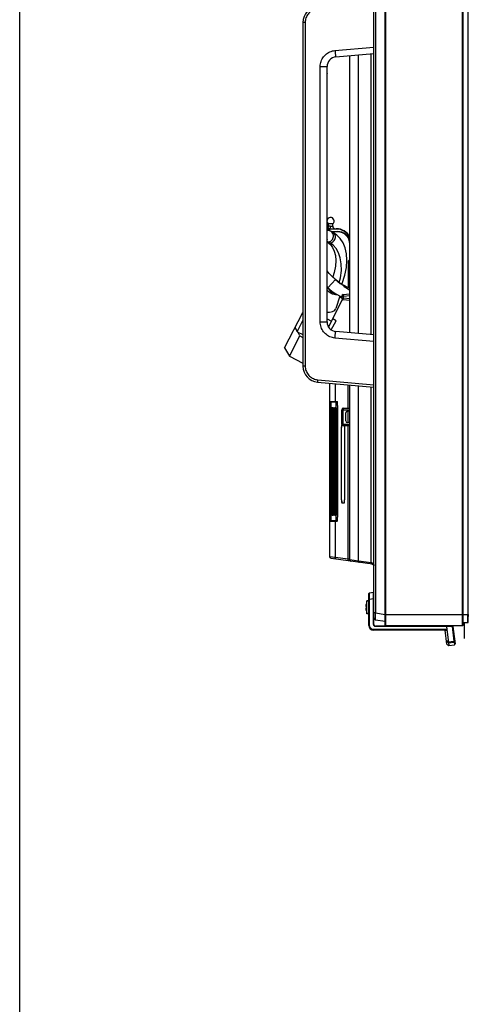
# Model space of a CAD drawing. Units: millimetres. Extents: x 0 to 1189, y 0 to 841.
# Drawn here: x 0 to 56, y 182 to 304 of the extents above; entities that cross this region are included whole.
import ezdxf

# ---------------------------------------------------------------- set-up
doc = ezdxf.new("R2010")
doc.units = ezdxf.units.MM
doc.header["$LTSCALE"] = 65.395
doc.layers.get('0').update_dxf_attribs({"linetype": 'CONTINUOUS'})
for name, color, linetype in [('02___PRT_ALL_AXES', 7, 'CONTINUOUS'), ('3_ALL_AXES', 7, 'CONTINUOUS'), ('7_ALL_FEATURES', 7, 'CONTINUOUS')]:
    doc.layers.add(name, color=color, linetype=linetype)

msp = doc.modelspace()

# ---------------------------------------------------------------- linework, layer by layer
at = {"color": 7, "linetype": 'Continuous'}
for p, q in [((0, 0), (0, 841)), ((38.5843, 278.0651), (38.2444, 278.0621)), ((38.9644, 278.6628), (38.4044, 278.6628)), ((38.4044, 278.6628), (38.4044, 278.3609)), ((38.6356, 278.3651), (38.4044, 278.3609)), ((38.5843, 278.0651), (39.3844, 278.0651)), ((38.5844, 277.7829), (38.5844, 278.0651)), ((38.6356, 278.3651), (38.9644, 278.3651)), ((38.9644, 278.3651), (38.9644, 278.6628)), ((39.3844, 278.0251), (39.3844, 278.0651)), ((38.2444, 278.0221), (38.5844, 278.0251)), ((39.3844, 278.0251), (38.5844, 278.0251)), ((38.7795, 277.7051), (39.5844, 277.7051)), ((39.5844, 277.6651), (38.8616, 277.6651)), ((39.5844, 277.6651), (39.5844, 277.7051)), ((41.0844, 274.2151), (40.8844, 274.0151)), ((40.8844, 274.0151), (40.8844, 270.7408))]:
    msp.add_line(p, q, dxfattribs=at)
for points in [[(38.4044, 278.3609), (38.3943, 278.2838), (38.3661, 278.2142), (38.3206, 278.1529), (38.2594, 278.1041), (38.2444, 278.0975)], [(38.6361, 278.3651), (38.6343, 278.2873), (38.6292, 278.215), (38.621, 278.1529), (38.6103, 278.1053), (38.5978, 278.0753), (38.5844, 278.0651)]]:
    msp.add_lwpolyline(points, dxfattribs=at)
for centre, radius, start, end in [((38.6844, 279.0151), 0.45, 308.478595, 168.604288), ((38.6844, 279.0151), 0.45, 191.375351, 231.521405), ((39.2644, 278.3651), 0.3, 180, 267.729206), ((39.3844, 276.1651), 1.9, 26.440918, 90), ((39.3844, 276.1651), 1.86, 23.559261, 90.000074), ((39.5844, 276.1651), 1.54, 12.388406, 89.999758), ((39.5844, 276.1651), 1.5, 0, 90)]:
    msp.add_arc(centre, radius, start, end, dxfattribs=at)
at = {"layer": '02___PRT_ALL_AXES', "color": 7, "linetype": 'Continuous'}
for p, q in [((43.4444, 231.7686), (43.1844, 231.7686)), ((43.1844, 230.1686), (43.1844, 231.7686)), ((43.4444, 230.1686), (43.1844, 230.1686))]:
    msp.add_line(p, q, dxfattribs=at)
for start, end in [(160.544843, 168.833045), (191.166955, 199.455157)]:
    msp.add_arc((45.166, 230.9686), 2.1017, start, end, dxfattribs=at)
at = {"layer": '3_ALL_AXES', "color": 7, "linetype": 'Continuous'}
for p, q in [((55.7898, 230.0686), (55.7898, 476.6286)), ((55.1644, 230.0686), (55.7898, 230.0686)), ((55.1644, 229.0686), (55.7898, 229.0686)), ((55.7444, 229.0686), (55.7444, 230.0686))]:
    msp.add_line(p, q, dxfattribs=at)
at = {"layer": '7_ALL_FEATURES', "color": 7, "linetype": 'Continuous'}
for p, q in [((45.4844, 228.7486), (45.4844, 477.9486)), ((45.5644, 228.6686), (45.5644, 478.0286)), ((55.0844, 228.6686), (55.0844, 478.0286)), ((55.1644, 228.7486), (55.1644, 477.9486)), ((44.0844, 228.8086), (44.0844, 477.0899)), ((55.8244, 229.1032), (55.8244, 477.594)), ((44.2565, 476.4363), (44.2565, 230.2609)), ((35.2444, 303.7285), (35.2444, 260.9686)), ((35.5287, 303.7285), (35.2444, 303.7285)), ((35.5287, 303.7285), (35.5287, 260.9686)), ((39.2282, 300.229), (44.0844, 300.6538)), ((39.3398, 299.432), (44.0844, 299.8471)), ((41.0844, 265.1125), (41.0844, 299.5846)), ((42.1703, 265.0175), (42.1703, 299.6796)), ((43.7224, 264.8817), (43.7224, 299.8154)), ((37.4025, 266.4606), (37.4025, 298.2366)), ((37.4025, 298.2366), (38.2444, 298.2366)), ((38.2444, 276.9358), (38.2444, 298.2366)), ((38.2419, 287.9486), (38.2419, 297.3486)), ((38.2419, 297.3486), (38.2422, 297.3486)), ((38.2422, 287.9441), (38.2422, 297.3486)), ((38.2425, 297.4132), (38.2436, 297.4765)), ((38.243, 297.4365), (38.2442, 297.5068)), ((38.2444, 297.3565), (38.243, 297.342)), ((38.2438, 297.4808), (38.2444, 297.5353)), ((38.2419, 287.9486), (38.2422, 287.9486)), ((38.2441, 287.7963), (38.2427, 287.8712)), ((38.2419, 277.5486), (38.2419, 287.1486)), ((38.2419, 287.1486), (38.2422, 287.1486)), ((38.2422, 277.5441), (38.2422, 287.1486)), ((38.2444, 287.7619), (38.2439, 287.8135)), ((38.2444, 287.3352), (38.2444, 287.3358)), ((38.2419, 277.5486), (38.2422, 277.5486)), ((38.2441, 277.3963), (38.2427, 277.4712)), ((38.2444, 277.5406), (38.243, 277.5552)), ((38.2444, 277.3619), (38.2439, 277.4135)), ((38.2444, 266.4606), (38.2444, 276.9358)), ((38.2419, 276.7486), (38.2422, 276.7486)), ((38.2419, 267.3486), (38.2419, 276.7486)), ((38.2422, 267.3441), (38.2422, 276.7486)), ((38.2444, 276.7565), (38.243, 276.742)), ((38.3566, 276.4156), (38.2444, 276.451)), ((38.2444, 276.428), (38.3566, 276.4156)), ((38.7372, 272.2728), (39.2884, 271.7624)), ((38.2444, 270.8228), (38.3454, 270.7285)), ((38.8262, 271.2373), (38.3454, 270.7286)), ((38.8262, 271.2373), (39.2884, 271.7624)), ((39.3069, 271.7461), (38.8262, 271.2373)), ((39.3069, 271.7461), (39.3105, 271.7427)), ((39.827, 269.6854), (39.3296, 268.1525)), ((40.0848, 269.4134), (39.7882, 269.5658)), ((40.0844, 269.6778), (40.2844, 269.6778)), ((40.0844, 269.4193), (40.0844, 269.6778)), ((40.267, 269.8771), (41.0844, 269.9486)), ((40.267, 269.8771), (40.2844, 269.6778)), ((40.2844, 269.6778), (41.0844, 269.7478)), ((40.2844, 269.4193), (40.2844, 269.6778)), ((38.4288, 265.8226), (40.1873, 269.2448)), ((40.2844, 269.4193), (40.0844, 269.4193)), ((40.267, 269.2201), (40.2844, 269.4193)), ((41.0844, 269.1486), (40.267, 269.2201)), ((41.0844, 269.3493), (40.2844, 269.4193)), ((32.9707, 263.2309), (35.2444, 267.6554)), ((38.2419, 267.3486), (38.2422, 267.3486)), ((38.2441, 267.1963), (38.2427, 267.2712)), ((38.2444, 267.1619), (38.2439, 267.2135)), ((34.5386, 265.2537), (35.2444, 266.6271)), ((37.4025, 266.4606), (38.2444, 266.4606)), ((38.2444, 266.8555), (38.8101, 266.5648)), ((38.7739, 265.466), (39.3666, 266.6194)), ((39.3666, 266.6194), (38.9486, 266.8342)), ((33.5634, 262.1964), (34.8706, 264.7401)), ((34.5564, 265.2883), (34.2778, 265.7746)), ((34.5386, 265.2537), (35.2444, 264.891)), ((34.8706, 264.7401), (34.592, 265.2263)), ((34.8706, 264.7401), (35.2444, 264.548)), ((44.0844, 264.8501), (39.3398, 265.2652)), ((44.0844, 264.0434), (39.2282, 264.4682)), ((32.9707, 263.2309), (33.5634, 262.1964)), ((33.5634, 262.1964), (35.2444, 261.3326)), ((35.5287, 260.9686), (35.2444, 260.9686)), ((37.0701, 258.9763), (44.0844, 258.3626)), ((37.0805, 259.2751), (44.0844, 258.6624)), ((38.6044, 237.2526), (38.6044, 258.842)), ((39.2472, 258.7858), (39.2472, 256.5686)), ((40.8652, 255.7486), (40.8652, 258.6442)), ((41.0639, 255.7486), (41.0639, 258.6268)), ((41.0844, 236.9041), (41.0844, 258.625)), ((42.1703, 236.7548), (42.1703, 258.53)), ((43.7224, 236.5367), (43.7224, 258.3942)), ((38.6044, 256.5686), (39.5105, 256.5686)), ((38.6044, 256.5686), (38.7044, 256.4686)), ((38.6044, 256.0686), (38.7044, 256.0686)), ((39.3466, 256.4679), (38.7044, 256.4686)), ((38.7044, 256.4686), (38.7044, 255.7981)), ((39.2472, 256.5686), (39.3478, 256.4679)), ((39.3466, 256.4679), (39.5446, 256.4679)), ((39.3466, 256.4679), (39.3466, 241.7692)), ((39.5105, 256.5686), (39.5169, 256.5654)), ((39.5105, 256.5686), (39.5233, 256.5558)), ((39.5674, 256.0686), (39.5674, 242.1686)), ((38.7073, 255.7981), (38.7046, 255.7981)), ((38.7046, 255.7981), (38.7046, 242.4391)), ((38.7073, 255.7981), (38.7073, 242.4391)), ((38.7277, 255.7981), (38.7172, 255.7981)), ((38.7172, 255.7981), (38.7172, 242.4391)), ((38.7277, 255.7981), (38.7277, 242.4391)), ((38.7678, 255.7981), (38.7495, 255.7981)), ((38.7495, 255.7981), (38.7495, 242.4391)), ((38.7678, 255.7981), (38.7678, 242.4391)), ((38.8276, 255.7981), (38.8014, 255.7981)), ((38.8014, 255.7981), (38.8014, 242.4391)), ((38.8276, 255.7981), (38.8276, 242.4391)), ((38.9071, 255.7981), (38.873, 255.7981)), ((38.873, 255.7981), (38.9066, 255.794)), ((38.873, 255.7981), (38.873, 242.4391)), ((38.9071, 255.7981), (38.9071, 242.4391)), ((39.0063, 255.7981), (38.9643, 255.7981)), ((38.9643, 255.7981), (39.0056, 255.7931)), ((38.9643, 255.7981), (38.9643, 242.439)), ((39.0063, 255.7981), (39.0063, 242.439)), ((39.1252, 255.7982), (39.0753, 255.7982)), ((39.0753, 255.7982), (39.1245, 255.7922)), ((39.0753, 255.7982), (39.0753, 242.439)), ((39.1252, 255.7982), (39.1252, 242.439)), ((39.2641, 255.7982), (39.2062, 255.7982)), ((39.2062, 255.7982), (39.2633, 255.7913)), ((39.2062, 255.7982), (39.2062, 242.439)), ((39.2641, 255.7982), (39.2641, 242.4389)), ((39.4208, 255.7982), (39.357, 255.7982)), ((39.357, 255.7982), (39.4198, 255.7906)), ((39.357, 255.7982), (39.357, 242.4389)), ((39.4208, 242.4389), (39.4208, 255.7982)), ((39.5674, 255.7982), (39.5165, 255.7982)), ((39.5165, 255.7982), (39.5674, 255.7921)), ((39.5165, 255.7982), (39.5165, 242.4389)), ((40.0844, 255.5486), (41.0844, 255.5486)), ((40.0844, 253.7486), (40.0844, 255.5486)), ((40.267, 253.7486), (40.267, 255.5486)), ((40.2844, 255.7486), (41.0844, 255.7486)), ((40.5844, 254.1486), (40.5844, 255.1486)), ((41.0844, 255.3486), (40.7844, 255.3486)), ((40.8652, 253.9486), (40.8652, 255.3486)), ((41.0639, 253.9486), (41.0639, 255.3486)), ((40.0479, 253.1986), (40.1015, 253.6682)), ((40.058, 253.1986), (40.1097, 253.6522)), ((40.0844, 253.7486), (41.0844, 253.7486)), ((41.0844, 253.9486), (40.7844, 253.9486)), ((40.0479, 253.1986), (40.058, 253.1986)), ((40.0479, 244.3186), (40.0479, 253.1986)), ((40.058, 244.3186), (40.058, 253.1986)), ((41.0844, 253.5486), (40.2844, 253.5486)), ((40.4353, 253.5486), (40.4353, 244.3186)), ((40.8652, 236.9351), (40.8652, 253.5486)), ((41.0639, 236.9351), (41.0639, 253.5486)), ((40.0479, 244.3186), (40.058, 244.3186)), ((40.3898, 243.9186), (40.0935, 243.9186)), ((38.6044, 242.1686), (38.7044, 242.1686)), ((38.6044, 241.6686), (38.7044, 241.7686)), ((38.6044, 241.6686), (39.5105, 241.6686)), ((38.7044, 242.4391), (38.7044, 241.7686)), ((38.7044, 241.7686), (39.3478, 241.7692)), ((38.7073, 242.4391), (38.7046, 242.4391)), ((38.7277, 242.4391), (38.7172, 242.4391)), ((38.7678, 242.4391), (38.7495, 242.4391)), ((38.8276, 242.4391), (38.8014, 242.4391)), ((38.873, 242.4391), (38.9066, 242.4432)), ((38.9071, 242.4391), (38.873, 242.4391)), ((38.9643, 242.439), (39.0056, 242.4441)), ((39.0063, 242.439), (38.9643, 242.439)), ((39.0753, 242.439), (39.1245, 242.445)), ((39.1252, 242.439), (39.0753, 242.439)), ((39.2062, 242.439), (39.2633, 242.4459)), ((39.2641, 242.4389), (39.2062, 242.439)), ((39.2472, 241.6686), (39.3478, 241.7692)), ((39.2472, 241.6686), (39.2472, 237.1624)), ((39.3478, 241.7692), (39.5446, 241.7692)), ((39.357, 242.4389), (39.4198, 242.4465)), ((39.357, 242.4389), (39.4208, 242.4389)), ((39.5105, 241.6686), (39.5233, 241.6814)), ((39.5169, 241.6718), (39.5105, 241.6686)), ((39.5165, 242.4389), (39.5674, 242.4451)), ((39.5165, 242.4389), (39.5674, 242.4389)), ((39.2472, 237.1624), (38.6044, 237.2526)), ((43.9122, 236.3328), (38.7765, 237.0546)), ((40.8652, 236.9351), (39.2472, 237.1624)), ((41.0639, 236.9351), (40.8652, 236.9351)), ((41.036, 236.737), (41.0639, 236.9351)), ((41.0844, 236.9322), (41.0639, 236.9351)), ((41.0844, 236.9041), (42.1703, 236.7548)), ((41.1126, 236.7878), (41.1274, 236.7676)), ((41.1273, 236.7678), (41.1453, 236.7502)), ((42.1703, 236.7548), (43.7224, 236.5367)), ((43.7224, 236.5367), (43.7616, 236.5308)), ((43.527, 232.7665), (44.0374, 232.8565)), ((43.4444, 228.7086), (43.4444, 232.668)), ((43.5357, 231.9594), (44.0409, 232.0485)), ((43.5357, 228.7075), (43.5357, 231.9594)), ((44.0409, 228.8082), (44.0409, 232.0485)), ((43.0701, 231.0786), (43.1068, 231.0786)), ((43.1068, 230.8586), (43.0701, 230.8586)), ((43.1042, 231.3756), (43.1068, 231.3741)), ((43.1068, 230.5631), (43.1042, 230.5616)), ((44.2565, 230.2609), (44.0844, 230.2609)), ((44.2565, 230.2609), (45.4844, 230.0883)), ((44.2565, 229.4093), (45.4844, 229.2367)), ((45.4844, 230.0686), (55.1644, 230.0686)), ((55.7676, 229.9855), (55.7444, 230.0686)), ((55.7898, 230.0686), (55.7934, 230.0034)), ((53.1368, 228.2075), (44.0357, 228.2075)), ((53.0392, 228.1086), (44.0444, 228.1086)), ((53.0925, 228.5682), (44.2809, 228.5682)), ((53.8682, 228.6086), (44.2844, 228.6086)), ((55.0844, 228.6686), (45.5644, 228.6686)), ((53.1704, 226.3746), (52.9575, 228.1086)), ((53.0925, 228.5682), (53.0924, 228.5967)), ((53.8183, 228.5691), (53.0924, 228.5691)), ((53.0924, 228.5691), (53.3822, 226.2092)), ((53.8183, 228.5691), (53.9079, 228.5735)), ((53.8183, 228.5691), (54.0423, 226.7455)), ((53.9079, 228.5735), (54.1725, 226.4191)), ((53.3276, 226.6538), (53.1184, 226.7986)), ((53.3397, 226.5553), (53.1305, 226.6999)), ((53.3276, 226.6538), (54.0423, 226.7455)), ((53.3397, 226.5553), (54.0457, 226.6458)), ((54.1311, 226.7564), (54.0423, 226.7455)), ((54.0457, 226.6458), (54.0871, 226.3083)), ((53.1704, 226.3746), (53.3822, 226.2092)), ((53.3822, 226.2092), (54.0871, 226.3083))]:
    msp.add_line(p, q, dxfattribs=at)
at = {"layer": '7_ALL_FEATURES', "color": 2, "linetype": 'Continuous'}
msp.add_line((55.3444, 227.0686), (55.3444, 229.0686), dxfattribs=at)
at = {"layer": '7_ALL_FEATURES', "color": 7, "linetype": 'Continuous'}
for points in [[(37.0805, 305.4221), (36.9416, 305.4041), (36.8045, 305.3748), (36.6703, 305.3342), (36.54, 305.2828), (36.4143, 305.2208), (36.2942, 305.1486), (36.1804, 305.0669), (36.0738, 304.976), (35.975, 304.8767), (35.8847, 304.7696), (35.8036, 304.6554), (35.7321, 304.535), (35.6708, 304.4091), (35.6201, 304.2785), (35.5803, 304.1443), (35.5517, 304.0073), (35.5344, 303.8683), (35.5287, 303.7285)], [(37.4025, 298.2366), (37.4092, 298.3998), (37.4293, 298.5629), (37.4629, 298.7245), (37.5098, 298.8829), (37.5695, 299.0366), (37.6416, 299.1848), (37.7256, 299.3265), (37.8211, 299.4609), (37.9273, 299.5871), (38.0437, 299.7041), (38.1692, 299.8111), (38.3031, 299.9073), (38.4444, 299.9922), (38.5925, 300.0652), (38.7464, 300.1259), (38.9046, 300.1736), (39.0658, 300.208), (39.2282, 300.229)], [(39.2282, 300.229), (39.2363, 300.1395), (39.2448, 300.0511), (39.2536, 299.965), (39.2626, 299.8822), (39.2717, 299.8038), (39.2808, 299.7308), (39.2898, 299.6641), (39.2985, 299.6046), (39.3069, 299.5529), (39.3148, 299.5098), (39.3221, 299.4758), (39.3288, 299.4513), (39.3347, 299.4366), (39.3398, 299.432)], [(38.2419, 297.3486), (38.2421, 297.3809), (38.2425, 297.4132)], [(38.2422, 297.3486), (38.2425, 297.3926), (38.243, 297.4365)], [(38.2427, 287.8712), (38.2421, 287.9099), (38.2419, 287.9486)], [(38.2439, 287.8135), (38.2431, 287.8578), (38.2425, 287.9016), (38.2422, 287.9441)], [(38.2419, 287.1486), (38.2421, 287.1873), (38.2427, 287.226), (38.2441, 287.3008)], [(38.2422, 287.1486), (38.2425, 287.1926), (38.243, 287.2364), (38.2438, 287.2808), (38.2444, 287.3352)], [(38.2427, 277.4712), (38.2421, 277.5099), (38.2419, 277.5486)], [(38.2419, 276.7486), (38.2421, 276.7873), (38.2427, 276.826), (38.2441, 276.9008)], [(38.2439, 277.4135), (38.2431, 277.4578), (38.2425, 277.5016), (38.2422, 277.5441)], [(38.2422, 276.7486), (38.2425, 276.7926), (38.243, 276.8364), (38.2438, 276.8808), (38.2444, 276.9352)], [(38.6856, 277.7469), (38.2472, 277.9028), (38.2444, 277.9034)], [(38.3566, 276.4156), (38.4809, 276.4291), (38.6026, 276.4683), (38.7168, 276.5317), (38.8191, 276.6174), (38.9058, 276.7218), (38.9737, 276.8407), (39.0198, 276.9696), (39.0423, 277.1038), (39.041, 277.238), (39.0153, 277.3669), (38.9662, 277.4857), (38.896, 277.5901), (38.8073, 277.6757), (38.7031, 277.7391)], [(38.5905, 276.3024), (38.7165, 276.3158), (38.8401, 276.3547), (38.9565, 276.4175), (39.0611, 276.5024), (39.1501, 276.6059), (39.2203, 276.7237), (39.2684, 276.8515), (39.2929, 276.9846), (39.2932, 277.1175), (39.2688, 277.2453), (39.2206, 277.3631), (39.1508, 277.4665)], [(38.997, 277.5941), (38.8995, 277.6465), (38.7851, 277.7026), (38.6856, 277.7469)], [(39.1508, 277.4665), (39.0621, 277.5514), (38.997, 277.5941)], [(40.0949, 271.1411), (40.1468, 271.2559), (40.4775, 272.267), (40.6695, 273.2346), (40.7286, 274.136), (40.6667, 274.9502), (40.4984, 275.6704), (40.2335, 276.3014), (39.8818, 276.8394), (39.4594, 277.2741), (38.997, 277.5941)], [(38.2444, 276.4101), (38.2563, 276.4042), (38.3111, 276.3748)], [(38.3111, 276.3748), (38.3507, 276.3547), (38.4671, 276.3158), (38.5905, 276.3024)], [(38.3111, 276.3748), (38.6674, 276.1025), (38.9436, 275.7421), (39.1497, 275.2902), (39.2832, 274.7376), (39.3293, 274.1031), (39.2795, 273.4006), (39.125, 272.6285), (38.9463, 272.0778)], [(38.5905, 276.3024), (38.5136, 276.343), (38.4355, 276.3808), (38.3566, 276.4156)], [(39.7623, 271.3697), (39.9127, 271.9471), (40.0285, 272.8539), (40.0191, 273.6842), (39.8983, 274.4248), (39.6809, 275.0613), (39.3846, 275.5831), (39.0145, 276.0005), (38.5905, 276.3024)], [(39.2884, 271.7624), (38.9013, 272.1192), (38.5206, 272.5067), (38.2444, 272.8214)], [(38.2444, 272.7734), (38.2651, 272.7507), (38.7372, 272.2728)], [(38.3455, 270.7285), (38.8287, 270.315), (39.3233, 269.9693), (39.8636, 269.6648), (40.0844, 269.5641)], [(41.0844, 270.6607), (40.7322, 270.8018), (40.3625, 270.9827), (40.0201, 271.1854), (39.6471, 271.4521), (39.3105, 271.7427)], [(39.3105, 271.7427), (39.5869, 271.4978), (39.8824, 271.263), (40.1501, 271.064), (40.3892, 270.8915), (40.6002, 270.7416), (40.7866, 270.6123), (40.9569, 270.4981), (41.0844, 270.4163)], [(38.7759, 269.9987), (38.6176, 270.0925), (38.4747, 270.2028), (38.3522, 270.3257), (38.2547, 270.4564), (38.2444, 270.4763)], [(38.4311, 270.6552), (38.4356, 270.63), (38.482, 270.5227), (38.5541, 270.4177), (38.6488, 270.3194), (38.7621, 270.2322), (38.8886, 270.1601), (39.0242, 270.1057), (39.1623, 270.0721), (39.1782, 270.0707)], [(39.53, 269.8528), (39.4533, 269.8416), (39.2904, 269.8444), (39.1188, 269.8723), (38.9451, 269.9243), (38.7759, 269.9987)], [(38.2427, 267.2712), (38.2421, 267.3099), (38.2419, 267.3486)], [(38.2439, 267.2135), (38.2431, 267.2578), (38.2425, 267.3016), (38.2422, 267.3441)], [(38.2444, 267.7224), (38.3516, 267.7028), (38.5612, 267.6927), (38.7585, 267.7127), (38.9357, 267.7624), (39.087, 267.8401), (39.2079, 267.9433), (39.2949, 268.0686), (39.3296, 268.1525)], [(39.2282, 264.4682), (39.0659, 264.4891), (38.9048, 264.5235), (38.7466, 264.5712), (38.5928, 264.6319), (38.4446, 264.7049), (38.3033, 264.7898), (38.1694, 264.886), (38.0438, 264.9929), (37.9275, 265.1099), (37.8212, 265.2361), (37.7257, 265.3705), (37.6417, 265.5122), (37.5696, 265.6603), (37.5099, 265.8141), (37.463, 265.9724), (37.4294, 266.134), (37.4092, 266.2973), (37.4025, 266.4606)], [(39.2282, 264.4682), (39.2363, 264.5577), (39.2448, 264.6461), (39.2536, 264.7322), (39.2626, 264.8149), (39.2717, 264.8933), (39.2808, 264.9663), (39.2898, 265.033), (39.2985, 265.0926), (39.3069, 265.1443), (39.3148, 265.1874), (39.3221, 265.2214), (39.3288, 265.2459), (39.3347, 265.2605), (39.3398, 265.2652)], [(35.5287, 260.9686), (35.5344, 260.8288), (35.5517, 260.6899), (35.5803, 260.5528), (35.6201, 260.4186), (35.6708, 260.2881), (35.7321, 260.1622), (35.8036, 260.0418), (35.8847, 259.9276), (35.975, 259.8205), (36.0738, 259.7212), (36.1804, 259.6303), (36.2942, 259.5485), (36.4143, 259.4764), (36.54, 259.4144), (36.6704, 259.3629), (36.8045, 259.3224), (36.9416, 259.2931), (37.0805, 259.2751)], [(37.0805, 259.2751), (37.077, 259.2327), (37.0738, 259.1912), (37.0711, 259.1513), (37.0689, 259.114), (37.0673, 259.0799), (37.0662, 259.0497), (37.0658, 259.0242), (37.066, 259.0037), (37.0667, 258.9887), (37.0681, 258.9795), (37.0701, 258.9763)], [(40.2844, 255.7486), (40.2819, 255.7466), (40.2795, 255.7405), (40.2771, 255.7305), (40.275, 255.7169), (40.273, 255.6998), (40.2712, 255.6796), (40.2697, 255.6567), (40.2685, 255.6317), (40.2677, 255.6049), (40.2671, 255.5771), (40.267, 255.5486)], [(40.2844, 253.5486), (40.2819, 253.5506), (40.2795, 253.5567), (40.2771, 253.5666), (40.275, 253.5803), (40.273, 253.5974), (40.2712, 253.6176), (40.2697, 253.6404), (40.2685, 253.6655), (40.2677, 253.6922), (40.2671, 253.7201), (40.267, 253.7486)], [(38.7765, 237.0546), (38.7427, 237.0612), (38.7125, 237.071), (38.6868, 237.0837), (38.6653, 237.0987), (38.6474, 237.1162), (38.6326, 237.1363), (38.6207, 237.1597), (38.6118, 237.1869), (38.6062, 237.2181), (38.6044, 237.2526)], [(39.4181, 236.9644), (39.3844, 236.971), (39.3544, 236.9808), (39.3289, 236.9934), (39.3075, 237.0085), (39.2898, 237.0259), (39.2751, 237.0461), (39.2633, 237.0695), (39.2545, 237.0967), (39.249, 237.1279), (39.2472, 237.1624)], [(41.036, 236.737), (41.0024, 236.7436), (40.9724, 236.7534), (40.9468, 236.7661), (40.9255, 236.7811), (40.9077, 236.7985), (40.8931, 236.8187), (40.8812, 236.8421), (40.8724, 236.8693), (40.8669, 236.9005), (40.8652, 236.9351)], [(41.0844, 236.9041), (41.0864, 236.8681), (41.0921, 236.8371), (41.1011, 236.8103)], [(41.0862, 236.8696), (41.0918, 236.8383), (41.1007, 236.8111), (41.1129, 236.7874)], [(41.1446, 236.7508), (41.1655, 236.7359), (41.1907, 236.7232), (41.2208, 236.7131), (41.2565, 236.706)], [(41.1453, 236.7502), (41.1668, 236.7351), (41.1925, 236.7225), (41.2227, 236.7126)], [(42.1703, 236.7548), (42.1708, 236.7199), (42.1748, 236.6883), (42.1819, 236.6608), (42.1918, 236.6373), (42.2045, 236.6171), (42.2199, 236.5997), (42.2387, 236.5848), (42.2614, 236.5724), (42.2882, 236.5629), (42.3183, 236.5568)], [(43.7224, 236.5367), (43.723, 236.5018), (43.7269, 236.4702), (43.7341, 236.4427), (43.744, 236.4192), (43.7566, 236.399), (43.7721, 236.3816), (43.7909, 236.3666), (43.8136, 236.3543), (43.8403, 236.3448), (43.8705, 236.3386)], [(43.7616, 236.5308), (43.8183, 236.5175), (43.8746, 236.4939), (43.9293, 236.4587), (43.9797, 236.412), (44.0229, 236.3542), (44.0561, 236.2868), (44.0771, 236.2125), (44.0841, 236.138)], [(43.7616, 236.5308), (43.7623, 236.496), (43.7664, 236.4644), (43.7737, 236.4369), (43.7839, 236.4134), (43.7967, 236.3932), (43.8125, 236.3758), (43.8316, 236.3609), (43.8545, 236.3485), (43.8817, 236.339), (43.9122, 236.3328)], [(43.5357, 231.9594), (43.532, 232.1406), (43.5291, 232.308), (43.527, 232.4482), (43.5257, 232.5555), (43.5251, 232.6341), (43.525, 232.6904), (43.5252, 232.7299), (43.5259, 232.7561), (43.527, 232.7665)], [(44.0374, 232.5384), (44.0367, 232.7191), (44.0366, 232.7745), (44.0367, 232.8155), (44.037, 232.8448), (44.0374, 232.8565)], [(43.4444, 231.9605), (43.4512, 231.9601), (43.4707, 231.9598), (43.5002, 231.9595), (43.5357, 231.9594)], [(44.0409, 232.0485), (44.0394, 232.2361), (44.0382, 232.403), (44.0374, 232.5384)], [(44.0409, 232.0485), (44.0623, 232.0485), (44.0784, 232.0487), (44.0844, 232.0489)], [(43.1068, 231.0786), (43.1053, 231.0421), (43.1045, 231.0054), (43.1042, 230.9686)], [(43.1042, 230.9686), (43.1045, 230.9318), (43.1053, 230.8951), (43.1068, 230.8586)], [(44.2565, 230.2609), (44.254, 230.1767), (44.2518, 230.0942), (44.2499, 230.0134), (44.2483, 229.9352), (44.247, 229.8601), (44.2461, 229.7889), (44.2456, 229.7223), (44.2454, 229.6607), (44.2456, 229.6049), (44.2461, 229.5552), (44.247, 229.5122), (44.2482, 229.4763), (44.2498, 229.4478), (44.2517, 229.4268), (44.254, 229.4139), (44.2565, 229.4093)], [(55.8033, 229.8426), (55.7875, 229.9104), (55.7676, 229.9855)], [(55.7934, 230.0034), (55.801, 229.9467), (55.8094, 229.8965), (55.8174, 229.8508), (55.8244, 229.8079)], [(55.8244, 229.6767), (55.8219, 229.7265), (55.8148, 229.7816), (55.8033, 229.8426)], [(43.4444, 228.7086), (43.4512, 228.7082), (43.4707, 228.7079), (43.5002, 228.7076), (43.5357, 228.7075)], [(44.0357, 228.2075), (43.9194, 228.2212), (43.8141, 228.2593), (43.7194, 228.3202), (43.6411, 228.4004), (43.5852, 228.4906), (43.5495, 228.5906), (43.5357, 228.7075)], [(44.0444, 228.1086), (44.0411, 228.1161), (44.0383, 228.1375), (44.0364, 228.1696), (44.0357, 228.2075)], [(44.0409, 228.8082), (44.0623, 228.8082), (44.0784, 228.8084), (44.0844, 228.8086)], [(44.2809, 228.5682), (44.206, 228.5802), (44.1428, 228.6118), (44.0971, 228.6539), (44.0669, 228.6996), (44.0482, 228.7493), (44.0409, 228.8082)], [(44.2809, 228.5682), (44.2814, 228.5883), (44.2826, 228.6032), (44.2844, 228.6086)], [(53.0924, 228.5967), (53.0922, 228.6055), (53.0921, 228.6086)], [(53.8142, 228.6086), (53.8157, 228.6056), (53.8171, 228.597), (53.818, 228.5842), (53.8183, 228.5691)], [(54.0423, 226.7455), (54.0461, 226.7101), (54.0481, 226.6792), (54.0479, 226.6568), (54.0457, 226.6458)], [(54.1311, 226.7564), (54.1282, 226.718), (54.1109, 226.6836), (54.0818, 226.6582), (54.0457, 226.6458)]]:
    msp.add_lwpolyline(points, dxfattribs=at)
for centre, radius, start, end in [((37.2444, 303.7285), 2, 95, 180), ((39.4444, 298.2366), 1.2, 95, 180), ((40.2844, 269.6778), 0.2, 95, 180), ((40.2844, 269.4193), 0.2, 180, 265), ((39.4444, 266.4606), 1.2, 180, 265), ((37.2444, 260.9686), 2, 180, 265), ((40.2844, 255.5486), 0.2, 90, 180), ((40.7844, 255.1486), 0.2, 90, 180), ((40.2844, 253.7486), 0.2, 180, 270), ((40.7844, 254.1486), 0.2, 180, 270), ((43.8844, 236.1347), 0.2, 0.423439, 82), ((43.5444, 232.668), 0.1, 100, 180), ((44.0444, 232.8171), 0.04, 0, 100), ((45.166, 230.9686), 2.0988, 168.859869, 176.99568), ((45.166, 230.9686), 2.0988, 183.00432, 191.140131), ((44.2844, 229.6073), 0.2, 180, 262), ((55.7444, 229.1486), 0.08, 270, 360), ((55.7444, 229.1486), 0.092, 299.591846, 330.408154), ((44.0444, 228.7086), 0.6, 180, 270), ((44.2844, 228.8086), 0.2, 180, 270), ((45.5644, 228.7486), 0.08, 180, 270), ((53.8682, 228.5686), 0.04, 7, 90), ((55.0844, 228.7486), 0.08, 270, 360), ((54.0732, 226.4073), 0.1, 278, 7)]:
    msp.add_arc(centre, radius, start, end, dxfattribs=at)
for centre, major_axis, ratio, start_param, end_param in [((39.5105, 256.0686), (0, 0.5), 0.11393561, -1.57079633, -0.11270312), ((40.0935, 244.3186), (0, 0.4), 0.11393561, -4.71238898, -3.14159265), ((40.1036, 244.3186), (0, 0.4), 0.11393561, -4.71238898, -3.26287411), ((40.3898, 244.3186), (0, 0.4), 0.11393561, -3.14159265, -1.57079633), ((39.5105, 242.1686), (0, 0.5), 0.11393561, -3.02888954, -1.57079633), ((53.0257, 228.2086), (0.1047, -0.0459), 0.84841381, -1.09404345, 0.46605191)]:
    msp.add_ellipse(centre, major_axis=major_axis, ratio=ratio, start_param=start_param, end_param=end_param, dxfattribs=at)

doc.saveas('drawing.dxf')
